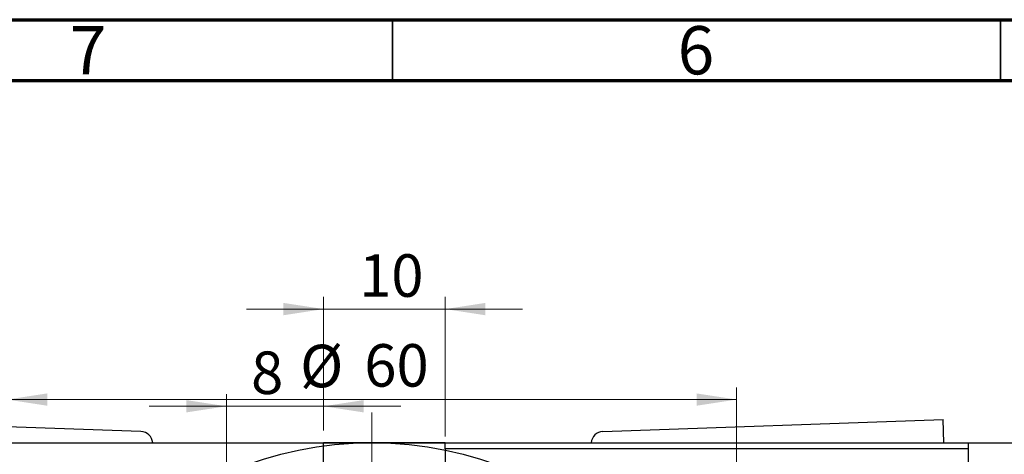
# Model space of a CAD drawing. Units: millimetres. Extents: x -41 to 460, y -34 to 292.
# Drawn here: x 84 to 165, y 256 to 292 of the extents above; entities that cross this region are included whole.
import ezdxf

# ---------------------------------------------------------------- set-up
doc = ezdxf.new("R2010")
doc.units = ezdxf.units.MM
doc.styles.add('SLDTEXTSTYLE0', font='TXT', dxfattribs={"width": 0.75})
doc.dimstyles.new('SLDDIMSTYLE0', dxfattribs={"dimtxt": 3.5, "dimasz": 3.302, "dimexe": 0, "dimexo": 0.0625, "dimgap": 0.875, "dimtad": 1, "dimdec": 0, "dimrnd": 1e-09, "dimzin": 12, "dimdsep": 46, "dimtxsty": 'SLDTEXTSTYLE0', "dimsah": 1, "dimcen": 0.09, "dimadec": 0, "dimazin": 3, "dimtfac": 1, "dimtdec": 0, "dimtofl": 0, "dimtmove": 0, "dimatfit": 3, "dimfxl": 1, "dimfrac": 2, "dimtolj": 1, "dimtzin": 12, "dimarcsym": 0})
doc.dimstyles.new('SLDDIMSTYLE1', dxfattribs={"dimtxt": 3.5, "dimasz": 3.302, "dimexe": 0, "dimexo": 0.0625, "dimgap": 0.875, "dimtad": 1, "dimdec": 0, "dimrnd": 1e-09, "dimzin": 12, "dimdsep": 46, "dimtxsty": 'SLDTEXTSTYLE0', "dimsah": 1, "dimcen": 0.09, "dimadec": 0, "dimazin": 3, "dimtfac": 1, "dimtdec": 0, "dimtmove": 0, "dimatfit": 0, "dimfxl": 1, "dimfrac": 2, "dimtolj": 1, "dimtzin": 12, "dimarcsym": 0})

# ---------------------------------------------------------------- blocks, each defined once
blk = doc.blocks.new('_D_1')
at = {"color": 7, "linetype": 'Continuous', "lineweight": 0}
for p, q in [((109.339, 258.176), (109.339, 269.176)), ((119.339, 257.676), (119.339, 269.176)), ((109.339, 268.176), (102.989, 268.176)), ((109.339, 268.176), (119.339, 268.176)), ((119.339, 268.176), (125.689, 268.176))]:
    blk.add_line(p, q, dxfattribs=at)
at = {"color": 7, "linetype": 'Continuous', "lineweight": 18}
for points in [[(109.339, 268.176), (106.037, 268.684), (106.037, 267.668)], [(119.339, 268.176), (122.641, 267.668), (122.641, 268.684)]]:
    blk.add_solid(points, dxfattribs=at)
at = {"color": 7, "linetype": 'Continuous', "lineweight": 18, "insert": (112.253, 272.688), "char_height": 3.5, "attachment_point": 1, "style": 'SLDTEXTSTYLE0'}
blk.add_mtext('10', dxfattribs=at)
blk = doc.blocks.new('_D_2')
at = {"color": 7, "linetype": 'Continuous', "lineweight": 0}
for p, q in [((101.339, 242.676), (101.339, 261.176)), ((109.339, 258.176), (109.339, 261.176)), ((101.339, 260.176), (94.989, 260.176)), ((101.339, 260.176), (109.339, 260.176)), ((109.339, 260.176), (115.689, 260.176))]:
    blk.add_line(p, q, dxfattribs=at)
at = {"color": 7, "linetype": 'Continuous', "lineweight": 18}
for points in [[(101.339, 260.176), (98.037, 260.684), (98.037, 259.668)], [(109.339, 260.176), (112.641, 259.668), (112.641, 260.684)]]:
    blk.add_solid(points, dxfattribs=at)
at = {"color": 7, "linetype": 'Continuous', "lineweight": 18, "insert": (103.371, 264.688), "char_height": 3.5, "attachment_point": 1, "style": 'SLDTEXTSTYLE0'}
blk.add_mtext('8', dxfattribs=at)
blk = doc.blocks.new('_D_8')
at = {"color": 7, "linetype": 'Continuous', "lineweight": 0}
for p, q in [((83.309, 228.176), (83.309, 261.727)), ((143.309, 228.176), (143.309, 261.727)), ((83.309, 260.727), (143.309, 260.727))]:
    blk.add_line(p, q, dxfattribs=at)
at = {"color": 7, "linetype": 'Continuous', "lineweight": 18}
for points in [[(83.309, 260.727), (86.611, 260.219), (86.611, 261.235)], [(143.309, 260.727), (140.007, 261.235), (140.007, 260.219)]]:
    blk.add_solid(points, dxfattribs=at)
at = {"color": 7, "linetype": 'Continuous', "lineweight": 18, "char_height": 3.5, "attachment_point": 1, "style": 'SLDTEXTSTYLE0'}
for s, insert in [('%%c', (107.402, 265.239)), ('60', (112.68, 265.292))]:
    blk.add_mtext(s, dxfattribs=dict(at, insert=insert))
blk = doc.blocks.new('SW_CENTERMARKSYMBOL_4')
at = {"color": 0, "linetype": 'Continuous', "lineweight": 18}
for p, q in [((0, 5), (0, 32.5)), ((0, 0), (0, 2.5)), ((-5, 0), (-32.5, 0)), ((0, 0), (-2.5, 0)), ((0, 0), (0, -2.5)), ((0, 0), (2.5, 0)), ((5, 0), (32.5, 0)), ((0, -5), (0, -32.5))]:
    blk.add_line(p, q, dxfattribs=at)

msp = doc.modelspace()

# ---------------------------------------------------------------- linework, layer by layer
at = {"color": 7, "linetype": 'Continuous', "lineweight": 70}
for p, q in [((15, 292), (415, 292)), ((20, 287), (410, 287))]:
    msp.add_line(p, q, dxfattribs=at)
at = {"color": 7, "linetype": 'Continuous', "lineweight": 35}
for p, q in [((115, 287), (115, 292)), ((165, 287), (165, 292))]:
    msp.add_line(p, q, dxfattribs=at)
at = {"color": 7, "linetype": 'Continuous', "lineweight": 25}
for p, q in [((94.316, 258.089), (66.333, 259.079)), ((132.302, 258.089), (160.285, 259.079)), ((160.352, 257.176), (160.285, 259.079)), ((59.309, 257.176), (113.309, 257.176)), ((119.339, 257.176), (109.339, 257.176)), ((109.339, 227.176), (109.339, 257.176)), ((113.309, 257.176), (167.309, 257.176)), ((119.339, 257.176), (162.339, 257.176)), ((119.339, 256.676), (119.339, 257.176)), ((162.339, 257.176), (162.339, 256.676)), ((162.339, 256.676), (119.339, 256.676)), ((119.339, 256.676), (119.339, 197.676)), ((162.339, 256.676), (162.339, 197.676))]:
    msp.add_line(p, q, dxfattribs=at)
msp.add_circle((113.309, 227.176), 30, dxfattribs=at)
for centre, start, end in [((94.281, 257.09), 4.94512, 87.97499), ((132.338, 257.09), 92.02501, 175.05488)]:
    msp.add_arc(centre, 1, start, end, dxfattribs=at)

# ---------------------------------------------------------------- block references
at = {"color": 7, "linetype": 'Continuous', "lineweight": 0}
msp.add_blockref('SW_CENTERMARKSYMBOL_4', (113.309, 227.176), dxfattribs=at)

# ---------------------------------------------------------------- texts
at = {"color": 7, "linetype": 'Continuous', "lineweight": 0, "char_height": 3.969, "attachment_point": 2, "style": 'SLDTEXTSTYLE0'}
for s, insert in [('7', (89.96, 291.468)), ('6', (139.96, 291.468))]:
    msp.add_mtext(s, dxfattribs=dict(at, insert=insert))

# ---------------------------------------------------------------- dimensions: what is measured, and where the dimension line sits
at = {"color": 7, "linetype": 'Continuous', "lineweight": 18}
for base, p1, p2, picture, middle in [((119.339, 268.176), (109.339, 257.176), (119.339, 256.676), '_D_1', (114.839, 268.176)), ((109.339, 260.176), (101.339, 241.676), (109.339, 257.176), '_D_2', (104.664, 260.176))]:
    dim = msp.add_linear_dim(base=base, p1=p1, p2=p2, dimstyle='SLDDIMSTYLE1', dxfattribs=at)
    dim.commit()
    dim.dimension.update_dxf_attribs({"geometry": picture, "text_midpoint": middle, "dimtype": 160})
dim = msp.add_linear_dim(base=(143.309, 260.727), p1=(83.309, 227.176), p2=(143.309, 227.176), text='%%c<>', dimstyle='SLDDIMSTYLE0', dxfattribs=at)
dim.commit()
dim.dimension.update_dxf_attribs({"geometry": '_D_8', "text_midpoint": (112.627, 260.727), "dimtype": 160})

doc.saveas('drawing.dxf')
